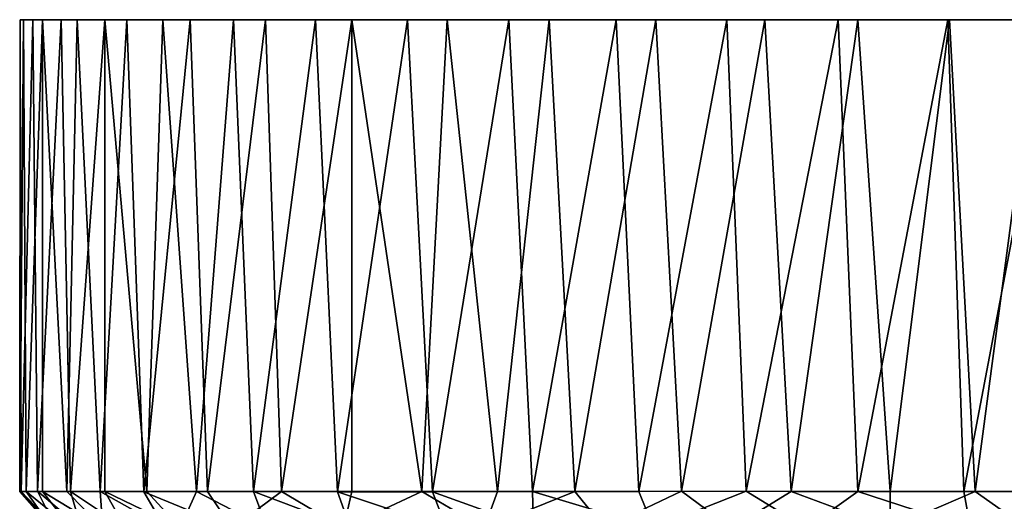
# Model space of a CAD drawing. Units: inches. Extents: x -6 to 6, y -2 to 2.
# Drawn here: x 1.6 to 3.4, y 1.2 to 2 of the extents above; entities that cross this region are included whole.
import ezdxf

# ---------------------------------------------------------------- set-up
doc = ezdxf.new("R2010")
doc.units = ezdxf.units.IN
doc.layers.get('0').update_dxf_attribs({"true_color": 0xc2ced6})

msp = doc.modelspace()

# ---------------------------------------------------------------- linework, layer by layer
for points in [[(1.6212, 2.0285), (1.6146, 1.1821), (1.6264, 1.182), (1.6212, 2.0285)], [(1.6146, 1.1821), (1.6212, 2.0285), (1.6153, 2.0285), (1.6146, 1.1821)], [(1.6153, 2.0285), (1.6174, 1.1822), (1.6146, 1.1821), (1.6153, 2.0285)], [(1.6174, 1.1822), (1.6153, 2.0285), (1.6382, 2.0285), (1.6174, 1.1822)], [(1.6557, 2.0285), (1.6153, 2.0285), (1.6212, 2.0285), (1.6557, 2.0285)], [(1.6153, 2.0285), (1.6557, 2.0285), (1.718, 2.0285), (1.6153, 2.0285)], [(1.6153, 2.0285), (1.718, 2.0285), (2.3822, 2.0285), (1.6153, 2.0285)], [(2.3822, 2.0285), (2.7569, 2.0285), (1.6153, 2.0285), (2.3822, 2.0285)], [(1.7677, 2.0285), (1.6382, 2.0285), (1.6153, 2.0285), (1.7677, 2.0285)], [(1.9985, 2.0285), (1.7677, 2.0285), (1.6153, 2.0285), (1.9985, 2.0285)], [(1.6153, 2.0285), (2.146, 2.0285), (1.9985, 2.0285), (1.6153, 2.0285)], [(1.6153, 2.0285), (2.4931, 2.0285), (2.146, 2.0285), (1.6153, 2.0285)], [(2.4931, 2.0285), (1.6153, 2.0285), (2.6856, 2.0285), (2.4931, 2.0285)], [(1.6153, 2.0285), (2.7569, 2.0285), (4.172, 2.0285), (1.6153, 2.0285)], [(4.172, 2.0285), (2.6856, 2.0285), (1.6153, 2.0285), (4.172, 2.0285)], [(1.6382, 2.0285), (1.6465, 1.1823), (1.6174, 1.1822), (1.6382, 2.0285)], [(1.6557, 2.0285), (1.6212, 2.0285), (1.6264, 1.182), (1.6557, 2.0285)], [(1.6264, 1.182), (1.6557, 1.1821), (1.6557, 2.0285), (1.6264, 1.182)], [(1.6465, 1.1823), (1.6382, 2.0285), (1.6894, 2.0285), (1.6465, 1.1823)], [(1.6894, 2.0285), (1.6382, 2.0285), (1.7677, 2.0285), (1.6894, 2.0285)], [(1.6894, 2.0285), (1.706, 1.1821), (1.6465, 1.1823), (1.6894, 2.0285)], [(1.6995, 1.1819), (1.718, 2.0285), (1.6557, 2.0285), (1.6995, 1.1819)], [(1.6557, 2.0285), (1.6557, 1.1821), (1.6995, 1.1819), (1.6557, 2.0285)], [(1.706, 1.1821), (1.6894, 2.0285), (1.7677, 2.0285), (1.706, 1.1821)], [(1.718, 2.0285), (1.6995, 1.1819), (1.7593, 1.1821), (1.718, 2.0285)], [(1.7677, 2.0285), (1.7677, 1.1821), (1.706, 1.1821), (1.7677, 2.0285)], [(1.8069, 2.0285), (1.718, 2.0285), (1.7593, 1.1821), (1.8069, 2.0285)], [(1.718, 2.0285), (1.8069, 2.0285), (1.9205, 2.0285), (1.718, 2.0285)], [(2.3822, 2.0285), (1.718, 2.0285), (1.9205, 2.0285), (2.3822, 2.0285)], [(1.7593, 1.1821), (1.8376, 1.1816), (1.8069, 2.0285), (1.7593, 1.1821)], [(1.7677, 2.0285), (1.8714, 2.0285), (1.8431, 1.182), (1.7677, 2.0285)], [(1.8431, 1.182), (1.7677, 1.1821), (1.7677, 2.0285), (1.8431, 1.182)], [(1.9985, 2.0285), (1.8714, 2.0285), (1.7677, 2.0285), (1.9985, 2.0285)], [(1.9205, 2.0285), (1.8069, 2.0285), (1.8376, 1.1816), (1.9205, 2.0285)], [(1.8376, 1.1816), (1.9518, 1.182), (1.9205, 2.0285), (1.8376, 1.1816)], [(1.8714, 2.0285), (1.9322, 1.1821), (1.8431, 1.182), (1.8714, 2.0285)], [(1.9322, 1.1821), (1.8714, 2.0285), (1.9985, 2.0285), (1.9322, 1.1821)], [(2.0562, 2.0285), (1.9205, 2.0285), (1.9518, 1.182), (2.0562, 2.0285)], [(1.9205, 2.0285), (2.2112, 2.0285), (2.3822, 2.0285), (1.9205, 2.0285)], [(1.9205, 2.0285), (2.0562, 2.0285), (2.2112, 2.0285), (1.9205, 2.0285)], [(1.9985, 2.0285), (2.0343, 1.1817), (1.9322, 1.1821), (1.9985, 2.0285)], [(1.9518, 1.182), (2.0845, 1.182), (2.0562, 2.0285), (1.9518, 1.182)], [(2.0343, 1.1817), (1.9985, 2.0285), (2.146, 2.0285), (2.0343, 1.1817)], [(2.146, 2.0285), (2.1851, 1.1815), (2.0343, 1.1817), (2.146, 2.0285)], [(2.2112, 2.0285), (2.0562, 2.0285), (2.0845, 1.182), (2.2112, 2.0285)], [(2.0845, 1.182), (2.2112, 1.1821), (2.2112, 2.0285), (2.0845, 1.182)], [(2.1851, 1.1815), (2.146, 2.0285), (2.3109, 2.0285), (2.1851, 1.1815)], [(2.3109, 2.0285), (2.146, 2.0285), (2.4931, 2.0285), (2.3109, 2.0285)], [(2.3109, 2.0285), (2.356, 1.1816), (2.1851, 1.1815), (2.3109, 2.0285)], [(2.3367, 1.1819), (2.3822, 2.0285), (2.2112, 2.0285), (2.3367, 1.1819)], [(2.2112, 2.0285), (2.2112, 1.1821), (2.3367, 1.1819), (2.2112, 2.0285)], [(2.356, 1.1816), (2.3109, 2.0285), (2.4931, 2.0285), (2.356, 1.1816)], [(2.3822, 2.0285), (2.3367, 1.1819), (2.4725, 1.1821), (2.3822, 2.0285)], [(2.4931, 2.0285), (2.5353, 1.1817), (2.356, 1.1816), (2.4931, 2.0285)], [(2.4725, 1.1821), (2.5654, 2.0285), (2.3822, 2.0285), (2.4725, 1.1821)], [(2.3822, 2.0285), (2.5654, 2.0285), (2.7569, 2.0285), (2.3822, 2.0285)], [(2.5654, 2.0285), (2.4725, 1.1821), (2.6114, 1.1821), (2.5654, 2.0285)], [(2.5353, 1.1817), (2.4931, 2.0285), (2.6856, 2.0285), (2.5353, 1.1817)], [(2.6856, 2.0285), (2.7262, 1.1821), (2.5353, 1.1817), (2.6856, 2.0285)], [(2.7569, 2.0285), (2.5654, 2.0285), (2.6114, 1.1821), (2.7569, 2.0285)], [(2.6114, 1.1821), (2.803, 1.1823), (2.7569, 2.0285), (2.6114, 1.1821)], [(2.7262, 1.1821), (2.6856, 2.0285), (2.8841, 2.0285), (2.7262, 1.1821)], [(2.8841, 2.0285), (2.6856, 2.0285), (3.0841, 2.0285), (2.8841, 2.0285)], [(2.6856, 2.0285), (3.4709, 2.0285), (3.0841, 2.0285), (2.6856, 2.0285)], [(2.6856, 2.0285), (4.172, 2.0285), (3.4709, 2.0285), (2.6856, 2.0285)], [(2.8841, 2.0285), (2.9192, 1.1826), (2.7262, 1.1821), (2.8841, 2.0285)], [(2.9526, 2.0285), (2.7569, 2.0285), (2.803, 1.1823), (2.9526, 2.0285)], [(2.7569, 2.0285), (3.1195, 2.0285), (3.2838, 2.0285), (2.7569, 2.0285)], [(2.7569, 2.0285), (3.2838, 2.0285), (3.7623, 2.0285), (2.7569, 2.0285)], [(3.7623, 2.0285), (4.172, 2.0285), (2.7569, 2.0285), (3.7623, 2.0285)], [(2.9526, 2.0285), (3.1195, 2.0285), (2.7569, 2.0285), (2.9526, 2.0285)], [(2.803, 1.1823), (2.9997, 1.182), (2.9526, 2.0285), (2.803, 1.1823)], [(2.9192, 1.1826), (2.8841, 2.0285), (3.0841, 2.0285), (2.9192, 1.1826)], [(3.0841, 2.0285), (3.1193, 1.182), (2.9192, 1.1826), (3.0841, 2.0285)], [(3.1195, 2.0285), (2.9526, 2.0285), (2.9997, 1.182), (3.1195, 2.0285)], [(2.9997, 1.182), (3.1778, 1.182), (3.1195, 2.0285), (2.9997, 1.182)], [(3.1193, 1.182), (3.0841, 2.0285), (3.2812, 2.0285), (3.1193, 1.182)], [(3.2812, 2.0285), (3.0841, 2.0285), (3.4709, 2.0285), (3.2812, 2.0285)], [(3.2812, 2.0285), (3.3098, 1.182), (3.1193, 1.182), (3.2812, 2.0285)], [(3.2838, 2.0285), (3.1195, 2.0285), (3.1778, 1.182), (3.2838, 2.0285)], [(3.1778, 1.182), (3.3299, 1.1821), (3.2838, 2.0285), (3.1778, 1.182)], [(3.3098, 1.182), (3.2812, 2.0285), (3.4709, 2.0285), (3.3098, 1.182)], [(3.4429, 2.0285), (3.2838, 2.0285), (3.3299, 1.1821), (3.4429, 2.0285)], [(3.5944, 2.0285), (3.2838, 2.0285), (3.4429, 2.0285), (3.5944, 2.0285)], [(3.5944, 2.0285), (3.7623, 2.0285), (3.2838, 2.0285), (3.5944, 2.0285)], [(3.4709, 2.0285), (3.4962, 1.1827), (3.3098, 1.182), (3.4709, 2.0285)], [(3.3299, 1.1821), (3.4686, 1.1818), (3.4429, 2.0285), (3.3299, 1.1821)], [(1.6727, 1.1162), (1.6146, 1.1821), (1.6174, 1.1822), (1.6727, 1.1162)], [(1.6727, 1.1162), (1.6264, 1.182), (1.6146, 1.1821), (1.6727, 1.1162)], [(1.6797, 1.1166), (1.6174, 1.1822), (1.6465, 1.1823), (1.6797, 1.1166)], [(1.6797, 1.1166), (1.6727, 1.1162), (1.6174, 1.1822), (1.6797, 1.1166)], [(1.7069, 1.1162), (1.6557, 1.1821), (1.6264, 1.182), (1.7069, 1.1162)], [(1.6727, 1.1162), (1.7069, 1.1162), (1.6264, 1.182), (1.6727, 1.1162)], [(1.7252, 1.1162), (1.6797, 1.1166), (1.6465, 1.1823), (1.7252, 1.1162)], [(1.7252, 1.1162), (1.6465, 1.1823), (1.706, 1.1821), (1.7252, 1.1162)], [(1.764, 1.1162), (1.6995, 1.1819), (1.6557, 1.1821), (1.764, 1.1162)], [(1.6557, 1.1821), (1.7069, 1.1162), (1.764, 1.1162), (1.6557, 1.1821)], [(1.764, 1.1162), (1.7593, 1.1821), (1.6995, 1.1819), (1.764, 1.1162)], [(1.8045, 1.1162), (1.7252, 1.1162), (1.706, 1.1821), (1.8045, 1.1162)], [(1.8045, 1.1162), (1.706, 1.1821), (1.7677, 1.1821), (1.8045, 1.1162)], [(1.764, 1.1162), (1.8752, 1.1167), (1.7593, 1.1821), (1.764, 1.1162)], [(1.8752, 1.1167), (1.8376, 1.1816), (1.7593, 1.1821), (1.8752, 1.1167)], [(1.903, 1.1169), (1.8045, 1.1162), (1.7677, 1.1821), (1.903, 1.1169)], [(1.903, 1.1169), (1.7677, 1.1821), (1.8431, 1.182), (1.903, 1.1169)], [(1.9959, 1.1162), (1.9518, 1.182), (1.8376, 1.1816), (1.9959, 1.1162)], [(1.8376, 1.1816), (1.8752, 1.1167), (1.9959, 1.1162), (1.8376, 1.1816)], [(1.903, 1.1169), (1.8431, 1.182), (1.9322, 1.1821), (1.903, 1.1169)], [(2.0592, 1.1162), (1.903, 1.1169), (1.9322, 1.1821), (2.0592, 1.1162)], [(2.0592, 1.1162), (1.9322, 1.1821), (2.0343, 1.1817), (2.0592, 1.1162)], [(1.9959, 1.1162), (2.0845, 1.182), (1.9518, 1.182), (1.9959, 1.1162)], [(1.9959, 1.1162), (2.1963, 1.1163), (2.0845, 1.182), (1.9959, 1.1162)], [(2.0343, 1.1817), (2.1851, 1.1815), (2.2088, 1.1163), (2.0343, 1.1817)], [(2.2088, 1.1163), (2.0592, 1.1162), (2.0343, 1.1817), (2.2088, 1.1163)], [(2.1963, 1.1163), (2.2112, 1.1821), (2.0845, 1.182), (2.1963, 1.1163)], [(2.1851, 1.1815), (2.356, 1.1816), (2.3808, 1.1162), (2.1851, 1.1815)], [(2.3808, 1.1162), (2.2088, 1.1163), (2.1851, 1.1815), (2.3808, 1.1162)], [(2.1963, 1.1163), (2.3367, 1.1819), (2.2112, 1.1821), (2.1963, 1.1163)], [(2.1963, 1.1163), (2.4486, 1.1163), (2.3367, 1.1819), (2.1963, 1.1163)], [(2.4486, 1.1163), (2.4725, 1.1821), (2.3367, 1.1819), (2.4486, 1.1163)], [(2.5372, 1.1162), (2.356, 1.1816), (2.5353, 1.1817), (2.5372, 1.1162)], [(2.5372, 1.1162), (2.3808, 1.1162), (2.356, 1.1816), (2.5372, 1.1162)], [(2.4486, 1.1163), (2.6646, 1.1166), (2.6114, 1.1821), (2.4486, 1.1163)], [(2.4486, 1.1163), (2.6114, 1.1821), (2.4725, 1.1821), (2.4486, 1.1163)], [(2.5353, 1.1817), (2.7262, 1.1821), (2.7525, 1.1167), (2.5353, 1.1817)], [(2.7525, 1.1167), (2.5372, 1.1162), (2.5353, 1.1817), (2.7525, 1.1167)], [(2.6646, 1.1166), (2.803, 1.1823), (2.6114, 1.1821), (2.6646, 1.1166)], [(2.6646, 1.1166), (2.8929, 1.1163), (2.803, 1.1823), (2.6646, 1.1166)], [(2.7525, 1.1167), (2.7262, 1.1821), (2.9192, 1.1826), (2.7525, 1.1167)], [(3.0274, 1.1162), (2.7525, 1.1167), (2.9192, 1.1826), (3.0274, 1.1162)], [(2.8929, 1.1163), (2.9997, 1.182), (2.803, 1.1823), (2.8929, 1.1163)], [(2.8929, 1.1163), (3.1778, 1.1162), (2.9997, 1.182), (2.8929, 1.1163)], [(3.0274, 1.1162), (2.9192, 1.1826), (3.1193, 1.182), (3.0274, 1.1162)], [(3.1778, 1.1162), (3.1778, 1.182), (2.9997, 1.182), (3.1778, 1.1162)], [(3.3219, 1.1163), (3.0274, 1.1162), (3.1193, 1.182), (3.3219, 1.1163)], [(3.3219, 1.1163), (3.1193, 1.182), (3.3098, 1.182), (3.3219, 1.1163)], [(3.1778, 1.1162), (3.4232, 1.1163), (3.3299, 1.1821), (3.1778, 1.1162)], [(3.1778, 1.1162), (3.3299, 1.1821), (3.1778, 1.182), (3.1778, 1.1162)], [(3.3219, 1.1163), (3.3098, 1.182), (3.4962, 1.1827), (3.3219, 1.1163)], [(3.4232, 1.1163), (3.4686, 1.1818), (3.3299, 1.1821), (3.4232, 1.1163)]]:
    msp.add_lwpolyline(points)

doc.saveas('drawing.dxf')
